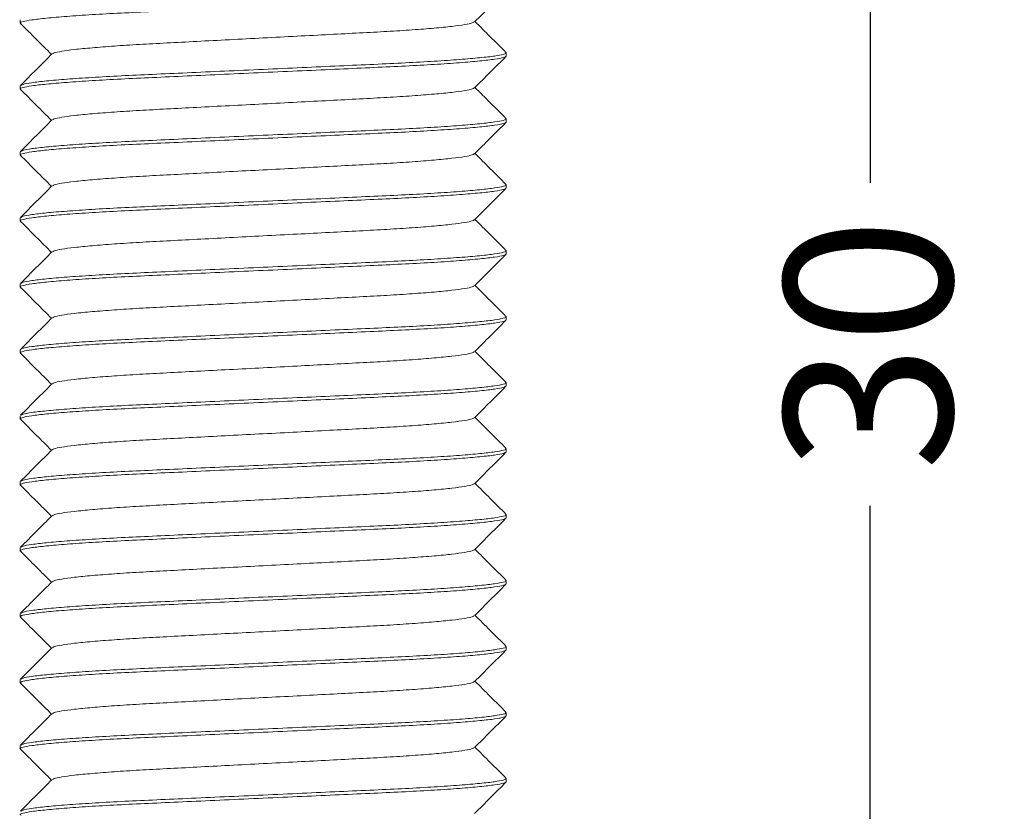
# Model space of a CAD drawing. Units: inches. Extents: x -94935 to -73540, y 12513 to 13998.
# Drawn here: x -75274 to -75215, y 12920 to 12967 of the extents above; entities that cross this region are included whole.
import ezdxf

# ---------------------------------------------------------------- set-up
doc = ezdxf.new("R2010")
doc.units = ezdxf.units.IN
doc.layers.get('Defpoints').update_dxf_attribs({"lineweight": 15})
doc.layers.add('D_PRO', color=7, linetype='Continuous', lineweight=5)
doc.layers.add('QUOTE', color=7, linetype='Continuous', lineweight=5)
doc.styles.get("Standard").update_dxf_attribs({"font": 'arial.ttf'})
doc.dimstyles.new('ISO-25', dxfattribs={"dimtxt": 15, "dimasz": 12, "dimexe": 0.5, "dimexo": 5, "dimgap": 2.5, "dimtad": 0, "dimdec": 1, "dimtxsty": 'Standard', "dimcen": 2, "dimclrd": 256, "dimclre": 256, "dimclrt": 256, "dimadec": 0, "dimazin": 0, "dimtfac": 1, "dimtdec": 1, "dimtmove": 0, "dimatfit": 3, "dimfxl": 1, "dimlwe": -1, "dimarcsym": 0})

# ---------------------------------------------------------------- blocks, each defined once
blk = doc.blocks.new('*D1025')
at = {"layer": 'Defpoints', "color": 0, "transparency": 16777216}
for p in [(-75235.179, 13019.493), (-75247.179, 12873.641), (-75222.962, 12873.641)]:
    blk.add_point(p, dxfattribs=at)
at = {"layer": 'QUOTE', "transparency": 16777216}
for p, q in [((-75230.179, 13019.493), (-75222.462, 13019.493)), ((-75242.179, 12873.641), (-75222.462, 12873.641))]:
    blk.add_line(p, q, dxfattribs=at)
at = {"layer": 'QUOTE', "lineweight": -2, "transparency": 16777216}
for p, q in [((-75222.962, 13011.493), (-75222.962, 12957.292)), ((-75222.962, 12881.641), (-75222.962, 12938.008))]:
    blk.add_line(p, q, dxfattribs=at)
at = {"layer": 'QUOTE', "transparency": 16777216}
for points in [[(-75224.295, 13011.493), (-75221.629, 13011.493), (-75222.962, 13019.493)], [(-75224.295, 12881.641), (-75221.629, 12881.641), (-75222.962, 12873.641)]]:
    blk.add_solid(points, dxfattribs=at)
at = {"layer": 'QUOTE', "transparency": 16777216, "insert": (-75228.071, 12947.65), "char_height": 10, "attachment_point": 2, "rotation": 90}
blk.add_mtext('30', dxfattribs=at)

msp = doc.modelspace()

# ---------------------------------------------------------------- linework, layer by layer
at = {"layer": 'D_PRO'}
for p, q in [((-75273.679, 12967.023), (-75273.679, 12966.833)), ((-75244.679, 12964.863), (-75244.679, 12965.053)), ((-75273.679, 12963.083), (-75273.679, 12962.893)), ((-75244.679, 12960.923), (-75244.679, 12961.113)), ((-75273.679, 12959.143), (-75273.679, 12958.953)), ((-75244.679, 12956.983), (-75244.679, 12957.173)), ((-75273.679, 12955.203), (-75273.679, 12955.013)), ((-75244.679, 12953.043), (-75244.679, 12953.233)), ((-75273.679, 12951.263), (-75273.679, 12951.073)), ((-75244.679, 12949.103), (-75244.679, 12949.293)), ((-75273.679, 12947.323), (-75273.679, 12947.133)), ((-75244.679, 12945.163), (-75244.679, 12945.353)), ((-75273.679, 12943.383), (-75273.679, 12943.193)), ((-75244.679, 12941.223), (-75244.679, 12941.413)), ((-75273.679, 12939.443), (-75273.679, 12939.253)), ((-75244.679, 12937.283), (-75244.679, 12937.473)), ((-75273.679, 12935.503), (-75273.679, 12935.313)), ((-75244.679, 12933.343), (-75244.679, 12933.533)), ((-75273.679, 12931.563), (-75273.679, 12931.373)), ((-75244.679, 12929.403), (-75244.679, 12929.593)), ((-75273.679, 12927.623), (-75273.679, 12927.433)), ((-75244.68, 12925.462), (-75244.68, 12925.652)), ((-75273.679, 12923.683), (-75273.679, 12923.493)), ((-75244.679, 12921.523), (-75244.679, 12921.713))]:
    msp.add_line(p, q, dxfattribs=at)
for points, knots in [([(-75273.632, 12966.807), (-75273.651, 12966.816), (-75273.737, 12966.855), (-75273.548, 12966.923), (-75273.046, 12967.022), (-75272.159, 12967.126), (-75270.944, 12967.231), (-75269.439, 12967.334), (-75267.712, 12967.431), (-75265.802, 12967.518), (-75263.724, 12967.612), (-75261.495, 12967.713), (-75259.179, 12967.818), (-75256.863, 12967.923), (-75254.634, 12968.024), (-75252.557, 12968.118), (-75250.646, 12968.205), (-75248.919, 12968.302), (-75247.415, 12968.404), (-75246.196, 12968.51), (-75245.321, 12968.614), (-75244.778, 12968.713), (-75244.712, 12968.773), (-75244.679, 12968.803)], [0, 0, 0, 0, 0.013479, 0.061452, 0.11084, 0.161075, 0.211525, 0.261545, 0.31052, 0.358122, 0.406624, 0.456361, 0.50674, 0.557118, 0.606855, 0.655357, 0.702959, 0.751934, 0.801954, 0.852405, 0.902639, 0.952027, 1, 1, 1, 1]), ([(-75246.568, 12966.9), (-75246.256, 12967.213), (-75245.63, 12967.84), (-75245.004, 12968.466), (-75244.692, 12968.779)], [0, 0, 0, 0, 0.499983, 1, 1, 1, 1]), ([(-75273.666, 12966.808), (-75273.353, 12966.495), (-75272.737, 12965.878), (-75272.121, 12965.262), (-75271.817, 12964.958)], [0, 0, 0, 0, 0.507646, 1, 1, 1, 1]), ([(-75271.759, 12964.986), (-75271.737, 12965.006), (-75271.682, 12965.057), (-75271.242, 12965.147), (-75270.484, 12965.251), (-75269.422, 12965.356), (-75268.112, 12965.459), (-75266.609, 12965.556), (-75264.945, 12965.643), (-75263.137, 12965.737), (-75261.196, 12965.838), (-75259.179, 12965.943), (-75257.162, 12966.048), (-75255.222, 12966.149), (-75253.413, 12966.243), (-75251.749, 12966.33), (-75250.246, 12966.427), (-75248.936, 12966.529), (-75247.874, 12966.635), (-75247.116, 12966.738), (-75246.677, 12966.828), (-75246.622, 12966.879), (-75246.6, 12966.9)], [0, 0, 0, 0, 0.0347663, 0.0863794, 0.1388783, 0.1916035, 0.2438781, 0.2950594, 0.3448039, 0.3954905, 0.4474691, 0.5001186, 0.5527681, 0.6047466, 0.6554333, 0.7051778, 0.7563591, 0.8086337, 0.8613588, 0.9138577, 0.9654708, 1, 1, 1, 1]), ([(-75244.691, 12965.077), (-75245.004, 12965.39), (-75245.621, 12966.007), (-75246.237, 12966.624), (-75246.541, 12966.928)], [0, 0, 0, 0, 0.507391, 1, 1, 1, 1]), ([(-75273.634, 12962.869), (-75273.652, 12962.877), (-75273.736, 12962.915), (-75273.547, 12962.983), (-75273.046, 12963.082), (-75272.159, 12963.186), (-75270.944, 12963.291), (-75269.439, 12963.394), (-75267.712, 12963.491), (-75265.802, 12963.578), (-75263.724, 12963.672), (-75261.495, 12963.773), (-75259.179, 12963.878), (-75256.863, 12963.983), (-75254.634, 12964.084), (-75252.557, 12964.178), (-75250.646, 12964.265), (-75248.919, 12964.362), (-75247.415, 12964.464), (-75246.196, 12964.57), (-75245.321, 12964.674), (-75244.778, 12964.773), (-75244.712, 12964.833), (-75244.679, 12964.863)], [0, 0, 0, 0, 0.01278, 0.060787, 0.110209, 0.160479, 0.210966, 0.261021, 0.310031, 0.357667, 0.406203, 0.455976, 0.50639, 0.556804, 0.606576, 0.655113, 0.702748, 0.751758, 0.801814, 0.8523, 0.90257, 0.951993, 1, 1, 1, 1]), ([(-75271.79, 12964.985), (-75272.103, 12964.672), (-75272.729, 12964.045), (-75273.354, 12963.419), (-75273.667, 12963.106)], [0, 0, 0, 0, 0.499983, 1, 1, 1, 1]), ([(-75273.634, 12963.107), (-75273.608, 12963.129), (-75273.544, 12963.181), (-75273.034, 12963.272), (-75272.163, 12963.376), (-75270.943, 12963.481), (-75269.439, 12963.584), (-75267.712, 12963.681), (-75265.802, 12963.768), (-75263.724, 12963.862), (-75261.495, 12963.963), (-75259.179, 12964.068), (-75256.863, 12964.173), (-75254.634, 12964.274), (-75252.557, 12964.368), (-75250.646, 12964.455), (-75248.919, 12964.552), (-75247.414, 12964.654), (-75246.199, 12964.76), (-75245.312, 12964.864), (-75244.811, 12964.963), (-75244.622, 12965.031), (-75244.707, 12965.069), (-75244.725, 12965.077)], [0, 0, 0, 0, 0.035653, 0.085706, 0.136618, 0.187748, 0.238442, 0.288077, 0.336321, 0.385477, 0.435884, 0.486941, 0.537999, 0.588406, 0.637562, 0.685805, 0.73544, 0.786134, 0.837265, 0.888176, 0.93823, 0.986849, 1, 1, 1, 1]), ([(-75246.568, 12962.961), (-75246.255, 12963.274), (-75245.63, 12963.9), (-75245.004, 12964.526), (-75244.691, 12964.839)], [0, 0, 0, 0, 0.499983, 1, 1, 1, 1]), ([(-75273.667, 12962.869), (-75273.354, 12962.556), (-75272.738, 12961.939), (-75272.121, 12961.322), (-75271.817, 12961.018)], [0, 0, 0, 0, 0.507304, 1, 1, 1, 1]), ([(-75271.758, 12961.046), (-75271.736, 12961.067), (-75271.681, 12961.118), (-75271.242, 12961.207), (-75270.484, 12961.311), (-75269.422, 12961.416), (-75268.112, 12961.519), (-75266.609, 12961.616), (-75264.945, 12961.703), (-75263.137, 12961.797), (-75261.196, 12961.898), (-75259.179, 12962.003), (-75257.162, 12962.108), (-75255.222, 12962.209), (-75253.413, 12962.303), (-75251.749, 12962.39), (-75250.246, 12962.487), (-75248.936, 12962.589), (-75247.874, 12962.695), (-75247.116, 12962.799), (-75246.677, 12962.888), (-75246.622, 12962.939), (-75246.599, 12962.96)], [0, 0, 0, 0, 0.034272, 0.085904, 0.138422, 0.191167, 0.243461, 0.294661, 0.344423, 0.395128, 0.447126, 0.499795, 0.552464, 0.604461, 0.655166, 0.704929, 0.756129, 0.808423, 0.861167, 0.913685, 0.965317, 1, 1, 1, 1]), ([(-75244.691, 12961.136), (-75245.004, 12961.449), (-75245.621, 12962.067), (-75246.237, 12962.684), (-75246.541, 12962.988)], [0, 0, 0, 0, 0.507321, 1, 1, 1, 1]), ([(-75273.634, 12958.928), (-75273.652, 12958.937), (-75273.736, 12958.975), (-75273.548, 12959.043), (-75273.046, 12959.142), (-75272.159, 12959.246), (-75270.944, 12959.351), (-75269.439, 12959.454), (-75267.712, 12959.551), (-75265.802, 12959.638), (-75263.724, 12959.732), (-75261.495, 12959.833), (-75259.179, 12959.938), (-75256.863, 12960.043), (-75254.634, 12960.144), (-75252.557, 12960.238), (-75250.646, 12960.325), (-75248.919, 12960.422), (-75247.415, 12960.524), (-75246.196, 12960.63), (-75245.321, 12960.734), (-75244.778, 12960.833), (-75244.712, 12960.893), (-75244.679, 12960.923)], [0, 0, 0, 0, 0.012962, 0.06096, 0.110374, 0.160635, 0.211112, 0.261158, 0.310159, 0.357785, 0.406313, 0.456076, 0.506481, 0.556886, 0.606649, 0.655177, 0.702803, 0.751804, 0.80185, 0.852327, 0.902588, 0.952002, 1, 1, 1, 1]), ([(-75273.679, 12959.143), (-75273.646, 12959.173), (-75273.58, 12959.233), (-75273.037, 12959.332), (-75272.162, 12959.436), (-75270.943, 12959.541), (-75269.439, 12959.644), (-75267.712, 12959.741), (-75265.802, 12959.828), (-75263.724, 12959.922), (-75261.495, 12960.023), (-75259.179, 12960.128), (-75256.863, 12960.233), (-75254.634, 12960.334), (-75252.557, 12960.428), (-75250.646, 12960.515), (-75248.919, 12960.612), (-75247.414, 12960.714), (-75246.199, 12960.82), (-75245.312, 12960.924), (-75244.811, 12961.023), (-75244.622, 12961.091), (-75244.706, 12961.129), (-75244.724, 12961.137)], [0, 0, 0, 0, 0.048005, 0.097425, 0.147692, 0.198176, 0.248229, 0.297236, 0.344869, 0.393403, 0.443173, 0.493584, 0.543996, 0.593765, 0.6423, 0.689933, 0.73894, 0.788993, 0.839476, 0.889744, 0.939164, 0.987169, 1, 1, 1, 1]), ([(-75271.789, 12961.046), (-75272.102, 12960.733), (-75272.728, 12960.106), (-75273.353, 12959.48), (-75273.666, 12959.167)], [0, 0, 0, 0, 0.499984, 1, 1, 1, 1]), ([(-75246.568, 12959.021), (-75246.255, 12959.334), (-75245.63, 12959.96), (-75245.004, 12960.586), (-75244.691, 12960.899)], [0, 0, 0, 0, 0.499984, 1, 1, 1, 1]), ([(-75271.759, 12957.106), (-75271.737, 12957.126), (-75271.682, 12957.177), (-75271.242, 12957.267), (-75270.484, 12957.371), (-75269.422, 12957.476), (-75268.112, 12957.579), (-75266.609, 12957.676), (-75264.945, 12957.763), (-75263.137, 12957.857), (-75261.196, 12957.958), (-75259.179, 12958.063), (-75257.162, 12958.168), (-75255.222, 12958.269), (-75253.413, 12958.363), (-75251.749, 12958.45), (-75250.246, 12958.547), (-75248.936, 12958.649), (-75247.874, 12958.755), (-75247.116, 12958.858), (-75246.677, 12958.948), (-75246.622, 12958.999), (-75246.599, 12959.02)], [0, 0, 0, 0, 0.034765, 0.086368, 0.138858, 0.191574, 0.243839, 0.295011, 0.344746, 0.395424, 0.447393, 0.500033, 0.552673, 0.604642, 0.65532, 0.705055, 0.756227, 0.808492, 0.861208, 0.913697, 0.965301, 1, 1, 1, 1]), ([(-75244.692, 12957.197), (-75245.005, 12957.51), (-75245.621, 12958.127), (-75246.238, 12958.744), (-75246.541, 12959.048)], [0, 0, 0, 0, 0.507637, 1, 1, 1, 1]), ([(-75273.667, 12958.929), (-75273.354, 12958.616), (-75272.737, 12957.999), (-75272.121, 12957.382), (-75271.817, 12957.078)], [0, 0, 0, 0, 0.5073652, 1, 1, 1, 1]), ([(-75273.634, 12955.227), (-75273.607, 12955.249), (-75273.544, 12955.301), (-75273.034, 12955.392), (-75272.163, 12955.496), (-75270.943, 12955.601), (-75269.439, 12955.704), (-75267.712, 12955.801), (-75265.802, 12955.888), (-75263.724, 12955.982), (-75261.495, 12956.083), (-75259.179, 12956.188), (-75256.863, 12956.293), (-75254.634, 12956.394), (-75252.557, 12956.488), (-75250.646, 12956.575), (-75248.919, 12956.672), (-75247.414, 12956.774), (-75246.199, 12956.88), (-75245.312, 12956.984), (-75244.81, 12957.083), (-75244.622, 12957.151), (-75244.708, 12957.19), (-75244.726, 12957.198)], [0, 0, 0, 0, 0.035591, 0.085623, 0.136513, 0.187621, 0.238294, 0.287908, 0.336131, 0.385266, 0.435651, 0.486687, 0.537722, 0.588108, 0.637243, 0.685466, 0.73508, 0.785752, 0.836861, 0.88775, 0.937782, 0.986381, 1, 1, 1, 1]), ([(-75273.635, 12954.989), (-75273.652, 12954.997), (-75273.736, 12955.035), (-75273.547, 12955.103), (-75273.046, 12955.202), (-75272.159, 12955.306), (-75270.944, 12955.411), (-75269.439, 12955.514), (-75267.712, 12955.611), (-75265.802, 12955.698), (-75263.724, 12955.792), (-75261.495, 12955.893), (-75259.179, 12955.998), (-75256.863, 12956.103), (-75254.634, 12956.204), (-75252.557, 12956.298), (-75250.646, 12956.385), (-75248.919, 12956.482), (-75247.415, 12956.584), (-75246.196, 12956.69), (-75245.321, 12956.794), (-75244.778, 12956.893), (-75244.712, 12956.953), (-75244.679, 12956.983)], [0, 0, 0, 0, 0.012577, 0.060594, 0.110027, 0.160307, 0.210804, 0.26087, 0.30989, 0.357535, 0.406082, 0.455864, 0.506288, 0.556713, 0.606495, 0.655042, 0.702687, 0.751707, 0.801773, 0.85227, 0.90255, 0.951983, 1, 1, 1, 1]), ([(-75271.79, 12957.105), (-75272.103, 12956.792), (-75272.729, 12956.166), (-75273.354, 12955.539), (-75273.667, 12955.226)], [0, 0, 0, 0, 0.499984, 1, 1, 1, 1]), ([(-75246.567, 12955.082), (-75246.254, 12955.395), (-75245.629, 12956.021), (-75245.003, 12956.647), (-75244.691, 12956.96)], [0, 0, 0, 0, 0.499985, 1, 1, 1, 1]), ([(-75273.668, 12954.99), (-75273.355, 12954.677), (-75272.738, 12954.059), (-75272.121, 12953.442), (-75271.817, 12953.138)], [0, 0, 0, 0, 0.507167, 1, 1, 1, 1]), ([(-75271.76, 12953.165), (-75271.737, 12953.186), (-75271.682, 12953.237), (-75271.242, 12953.327), (-75270.484, 12953.431), (-75269.422, 12953.536), (-75268.112, 12953.639), (-75266.609, 12953.736), (-75264.945, 12953.823), (-75263.137, 12953.917), (-75261.196, 12954.018), (-75259.179, 12954.123), (-75257.162, 12954.228), (-75255.222, 12954.329), (-75253.413, 12954.423), (-75251.749, 12954.51), (-75250.246, 12954.607), (-75248.936, 12954.709), (-75247.874, 12954.815), (-75247.116, 12954.919), (-75246.676, 12955.008), (-75246.62, 12955.06), (-75246.598, 12955.081)], [0, 0, 0, 0, 0.034978, 0.086542, 0.138992, 0.191668, 0.243893, 0.295027, 0.344725, 0.395364, 0.447294, 0.499894, 0.552494, 0.604424, 0.655063, 0.704761, 0.755895, 0.80812, 0.860796, 0.913246, 0.96481, 1, 1, 1, 1]), ([(-75244.69, 12953.255), (-75245.003, 12953.569), (-75245.62, 12954.186), (-75246.237, 12954.803), (-75246.541, 12955.108)], [0, 0, 0, 0, 0.507074, 1, 1, 1, 1]), ([(-75271.791, 12953.164), (-75272.103, 12952.851), (-75272.729, 12952.225), (-75273.355, 12951.599), (-75273.667, 12951.286)], [0, 0, 0, 0, 0.499984, 1, 1, 1, 1]), ([(-75273.634, 12951.287), (-75273.608, 12951.309), (-75273.544, 12951.361), (-75273.034, 12951.452), (-75272.163, 12951.556), (-75270.943, 12951.661), (-75269.439, 12951.764), (-75267.712, 12951.861), (-75265.802, 12951.948), (-75263.724, 12952.042), (-75261.495, 12952.143), (-75259.179, 12952.248), (-75256.863, 12952.353), (-75254.634, 12952.454), (-75252.557, 12952.548), (-75250.646, 12952.635), (-75248.919, 12952.732), (-75247.414, 12952.834), (-75246.199, 12952.94), (-75245.312, 12953.044), (-75244.811, 12953.143), (-75244.622, 12953.21), (-75244.706, 12953.248), (-75244.723, 12953.256)], [0, 0, 0, 0, 0.035782, 0.085858, 0.136793, 0.187947, 0.238664, 0.288322, 0.336588, 0.385766, 0.436197, 0.487278, 0.538358, 0.588789, 0.637967, 0.686233, 0.735891, 0.786608, 0.837762, 0.888697, 0.938774, 0.987416, 1, 1, 1, 1]), ([(-75273.632, 12951.047), (-75273.651, 12951.056), (-75273.737, 12951.095), (-75273.548, 12951.163), (-75273.046, 12951.262), (-75272.159, 12951.366), (-75270.944, 12951.471), (-75269.439, 12951.574), (-75267.712, 12951.671), (-75265.802, 12951.758), (-75263.724, 12951.852), (-75261.495, 12951.953), (-75259.179, 12952.058), (-75256.863, 12952.163), (-75254.634, 12952.264), (-75252.557, 12952.358), (-75250.646, 12952.445), (-75248.919, 12952.542), (-75247.415, 12952.644), (-75246.196, 12952.75), (-75245.321, 12952.854), (-75244.778, 12952.953), (-75244.712, 12953.013), (-75244.679, 12953.043)], [0, 0, 0, 0, 0.013502, 0.061474, 0.110861, 0.161094, 0.211543, 0.261562, 0.310536, 0.358137, 0.406638, 0.456374, 0.506751, 0.557128, 0.606864, 0.655365, 0.702966, 0.75194, 0.801959, 0.852408, 0.902641, 0.952028, 1, 1, 1, 1]), ([(-75246.568, 12951.141), (-75246.255, 12951.454), (-75245.63, 12952.08), (-75245.004, 12952.706), (-75244.691, 12953.019)], [0, 0, 0, 0, 0.499983, 1, 1, 1, 1]), ([(-75273.666, 12951.048), (-75273.353, 12950.735), (-75272.737, 12950.118), (-75272.121, 12949.502), (-75271.817, 12949.198)], [0, 0, 0, 0, 0.507664, 1, 1, 1, 1]), ([(-75271.759, 12949.226), (-75271.737, 12949.246), (-75271.682, 12949.298), (-75271.242, 12949.387), (-75270.484, 12949.491), (-75269.422, 12949.596), (-75268.112, 12949.699), (-75266.609, 12949.796), (-75264.945, 12949.883), (-75263.137, 12949.977), (-75261.196, 12950.078), (-75259.179, 12950.183), (-75257.162, 12950.288), (-75255.222, 12950.389), (-75253.413, 12950.483), (-75251.749, 12950.57), (-75250.246, 12950.667), (-75248.936, 12950.769), (-75247.874, 12950.875), (-75247.116, 12950.979), (-75246.677, 12951.068), (-75246.622, 12951.119), (-75246.6, 12951.14)], [0, 0, 0, 0, 0.03473, 0.086339, 0.138835, 0.191556, 0.243827, 0.295005, 0.344746, 0.395429, 0.447404, 0.50005, 0.552695, 0.60467, 0.655353, 0.705095, 0.756272, 0.808543, 0.861265, 0.91376, 0.965369, 1, 1, 1, 1]), ([(-75244.691, 12949.317), (-75245.004, 12949.63), (-75245.621, 12950.247), (-75246.237, 12950.864), (-75246.541, 12951.168)], [0, 0, 0, 0, 0.507393, 1, 1, 1, 1]), ([(-75273.634, 12947.109), (-75273.652, 12947.117), (-75273.736, 12947.155), (-75273.547, 12947.223), (-75273.046, 12947.322), (-75272.159, 12947.426), (-75270.944, 12947.531), (-75269.439, 12947.634), (-75267.712, 12947.731), (-75265.802, 12947.818), (-75263.724, 12947.912), (-75261.495, 12948.013), (-75259.179, 12948.118), (-75256.863, 12948.223), (-75254.634, 12948.324), (-75252.557, 12948.418), (-75250.646, 12948.505), (-75248.919, 12948.602), (-75247.415, 12948.704), (-75246.196, 12948.81), (-75245.321, 12948.914), (-75244.778, 12949.013), (-75244.712, 12949.073), (-75244.679, 12949.103)], [0, 0, 0, 0, 0.012784, 0.06079, 0.110213, 0.160483, 0.210969, 0.261024, 0.310034, 0.357669, 0.406206, 0.455978, 0.506392, 0.556806, 0.606578, 0.655114, 0.70275, 0.751759, 0.801815, 0.852301, 0.90257, 0.951993, 1, 1, 1, 1]), ([(-75271.79, 12949.225), (-75272.103, 12948.912), (-75272.729, 12948.286), (-75273.354, 12947.659), (-75273.667, 12947.346)], [0, 0, 0, 0, 0.499982, 1, 1, 1, 1]), ([(-75273.634, 12947.347), (-75273.607, 12947.369), (-75273.544, 12947.421), (-75273.034, 12947.512), (-75272.163, 12947.616), (-75270.943, 12947.721), (-75269.439, 12947.824), (-75267.712, 12947.921), (-75265.802, 12948.008), (-75263.724, 12948.102), (-75261.495, 12948.203), (-75259.179, 12948.308), (-75256.863, 12948.413), (-75254.634, 12948.514), (-75252.557, 12948.608), (-75250.646, 12948.695), (-75248.919, 12948.792), (-75247.414, 12948.894), (-75246.199, 12949), (-75245.312, 12949.104), (-75244.811, 12949.203), (-75244.622, 12949.271), (-75244.707, 12949.309), (-75244.725, 12949.317)], [0, 0, 0, 0, 0.035617, 0.085672, 0.136584, 0.187716, 0.238411, 0.288047, 0.336291, 0.385449, 0.435857, 0.486915, 0.537974, 0.588382, 0.637539, 0.685783, 0.73542, 0.786115, 0.837246, 0.888159, 0.938213, 0.986834, 1, 1, 1, 1]), ([(-75246.569, 12947.2), (-75246.256, 12947.513), (-75245.63, 12948.14), (-75245.005, 12948.766), (-75244.692, 12949.079)], [0, 0, 0, 0, 0.4999836, 1, 1, 1, 1]), ([(-75244.691, 12945.376), (-75245.004, 12945.689), (-75245.621, 12946.306), (-75246.237, 12946.924), (-75246.541, 12947.228)], [0, 0, 0, 0, 0.507305, 1, 1, 1, 1]), ([(-75273.667, 12947.109), (-75273.354, 12946.796), (-75272.738, 12946.179), (-75272.121, 12945.562), (-75271.817, 12945.258)], [0, 0, 0, 0, 0.507304, 1, 1, 1, 1]), ([(-75271.758, 12945.286), (-75271.736, 12945.307), (-75271.681, 12945.358), (-75271.242, 12945.447), (-75270.484, 12945.551), (-75269.422, 12945.656), (-75268.112, 12945.759), (-75266.609, 12945.856), (-75264.945, 12945.943), (-75263.137, 12946.037), (-75261.196, 12946.138), (-75259.179, 12946.243), (-75257.162, 12946.348), (-75255.222, 12946.449), (-75253.413, 12946.543), (-75251.749, 12946.63), (-75250.246, 12946.727), (-75248.936, 12946.829), (-75247.874, 12946.935), (-75247.116, 12947.038), (-75246.677, 12947.128), (-75246.622, 12947.179), (-75246.6, 12947.2)], [0, 0, 0, 0, 0.034512, 0.08614, 0.138654, 0.191395, 0.243685, 0.294881, 0.34464, 0.395341, 0.447335, 0.5, 0.552665, 0.604659, 0.65536, 0.705119, 0.756315, 0.808605, 0.861346, 0.91386, 0.965488, 1, 1, 1, 1]), ([(-75273.633, 12943.168), (-75273.652, 12943.177), (-75273.736, 12943.215), (-75273.548, 12943.283), (-75273.046, 12943.382), (-75272.159, 12943.486), (-75270.944, 12943.591), (-75269.439, 12943.694), (-75267.712, 12943.791), (-75265.802, 12943.878), (-75263.724, 12943.972), (-75261.495, 12944.073), (-75259.179, 12944.178), (-75256.863, 12944.283), (-75254.634, 12944.384), (-75252.557, 12944.478), (-75250.646, 12944.565), (-75248.919, 12944.662), (-75247.415, 12944.764), (-75246.196, 12944.87), (-75245.321, 12944.974), (-75244.778, 12945.073), (-75244.712, 12945.133), (-75244.679, 12945.163)], [0, 0, 0, 0, 0.012997, 0.060994, 0.110406, 0.160664, 0.21114, 0.261184, 0.310183, 0.357808, 0.406334, 0.456096, 0.506499, 0.556901, 0.606663, 0.655189, 0.702814, 0.751813, 0.801857, 0.852333, 0.902592, 0.952003, 1, 1, 1, 1]), ([(-75271.79, 12945.285), (-75272.103, 12944.972), (-75272.728, 12944.346), (-75273.354, 12943.72), (-75273.667, 12943.407)], [0, 0, 0, 0, 0.499985, 1, 1, 1, 1]), ([(-75273.633, 12943.408), (-75273.607, 12943.429), (-75273.543, 12943.481), (-75273.034, 12943.572), (-75272.163, 12943.676), (-75270.943, 12943.781), (-75269.439, 12943.884), (-75267.712, 12943.981), (-75265.802, 12944.068), (-75263.724, 12944.162), (-75261.495, 12944.263), (-75259.179, 12944.368), (-75256.863, 12944.473), (-75254.634, 12944.574), (-75252.557, 12944.668), (-75250.646, 12944.755), (-75248.919, 12944.852), (-75247.414, 12944.954), (-75246.199, 12945.06), (-75245.312, 12945.164), (-75244.811, 12945.263), (-75244.622, 12945.331), (-75244.706, 12945.369), (-75244.724, 12945.377)], [0, 0, 0, 0, 0.035339, 0.085419, 0.136358, 0.187516, 0.238237, 0.287899, 0.336168, 0.385351, 0.435785, 0.48687, 0.537955, 0.588389, 0.637571, 0.685841, 0.735502, 0.786224, 0.837382, 0.88832, 0.938401, 0.987046, 1, 1, 1, 1]), ([(-75246.568, 12943.261), (-75246.255, 12943.574), (-75245.63, 12944.2), (-75245.004, 12944.826), (-75244.691, 12945.139)], [0, 0, 0, 0, 0.499982, 1, 1, 1, 1]), ([(-75273.667, 12943.169), (-75273.354, 12942.856), (-75272.737, 12942.239), (-75272.121, 12941.622), (-75271.817, 12941.318)], [0, 0, 0, 0, 0.507393, 1, 1, 1, 1]), ([(-75271.759, 12941.346), (-75271.737, 12941.366), (-75271.681, 12941.418), (-75271.242, 12941.507), (-75270.484, 12941.611), (-75269.422, 12941.716), (-75268.112, 12941.819), (-75266.609, 12941.916), (-75264.945, 12942.003), (-75263.137, 12942.097), (-75261.196, 12942.198), (-75259.179, 12942.303), (-75257.162, 12942.408), (-75255.222, 12942.509), (-75253.413, 12942.603), (-75251.749, 12942.69), (-75250.246, 12942.787), (-75248.936, 12942.889), (-75247.874, 12942.995), (-75247.116, 12943.098), (-75246.677, 12943.188), (-75246.621, 12943.239), (-75246.599, 12943.26)], [0, 0, 0, 0, 0.034631, 0.08624, 0.138735, 0.191457, 0.243728, 0.294905, 0.344647, 0.39533, 0.447305, 0.49995, 0.552596, 0.604571, 0.655254, 0.704995, 0.756173, 0.808444, 0.861165, 0.913661, 0.96527, 1, 1, 1, 1]), ([(-75244.692, 12941.438), (-75245.005, 12941.751), (-75245.622, 12942.367), (-75246.238, 12942.984), (-75246.541, 12943.288)], [0, 0, 0, 0, 0.507664, 1, 1, 1, 1]), ([(-75271.79, 12941.345), (-75272.103, 12941.032), (-75272.728, 12940.406), (-75273.354, 12939.78), (-75273.667, 12939.466)], [0, 0, 0, 0, 0.499983, 1, 1, 1, 1]), ([(-75273.634, 12939.467), (-75273.607, 12939.489), (-75273.543, 12939.541), (-75273.034, 12939.632), (-75272.163, 12939.736), (-75270.943, 12939.841), (-75269.439, 12939.944), (-75267.712, 12940.041), (-75265.802, 12940.128), (-75263.724, 12940.222), (-75261.495, 12940.323), (-75259.179, 12940.428), (-75256.863, 12940.533), (-75254.634, 12940.634), (-75252.557, 12940.728), (-75250.646, 12940.815), (-75248.919, 12940.912), (-75247.414, 12941.014), (-75246.199, 12941.12), (-75245.312, 12941.224), (-75244.81, 12941.323), (-75244.622, 12941.391), (-75244.708, 12941.43), (-75244.727, 12941.438)], [0, 0, 0, 0, 0.035484, 0.085519, 0.136411, 0.187522, 0.238197, 0.287813, 0.336038, 0.385176, 0.435564, 0.486602, 0.53764, 0.588028, 0.637166, 0.685391, 0.735007, 0.785682, 0.836793, 0.887685, 0.93772, 0.986321, 1, 1, 1, 1]), ([(-75273.635, 12939.229), (-75273.653, 12939.237), (-75273.736, 12939.275), (-75273.547, 12939.343), (-75273.047, 12939.442), (-75272.159, 12939.546), (-75270.944, 12939.651), (-75269.439, 12939.754), (-75267.712, 12939.851), (-75265.802, 12939.938), (-75263.724, 12940.032), (-75261.495, 12940.133), (-75259.179, 12940.238), (-75256.863, 12940.343), (-75254.634, 12940.444), (-75252.557, 12940.538), (-75250.646, 12940.625), (-75248.919, 12940.722), (-75247.415, 12940.824), (-75246.196, 12940.93), (-75245.321, 12941.034), (-75244.778, 12941.133), (-75244.712, 12941.193), (-75244.679, 12941.223)], [0, 0, 0, 0, 0.012425, 0.060449, 0.10989, 0.160178, 0.210682, 0.260756, 0.309783, 0.357436, 0.40599, 0.45578, 0.506212, 0.556644, 0.606435, 0.654989, 0.702642, 0.751669, 0.801742, 0.852247, 0.902535, 0.951976, 1, 1, 1, 1]), ([(-75246.568, 12939.321), (-75246.255, 12939.634), (-75245.629, 12940.26), (-75245.004, 12940.887), (-75244.691, 12941.2)], [0, 0, 0, 0, 0.499986, 1, 1, 1, 1]), ([(-75273.668, 12939.23), (-75273.355, 12938.917), (-75272.738, 12938.3), (-75272.121, 12937.682), (-75271.817, 12937.378)], [0, 0, 0, 0, 0.507077, 1, 1, 1, 1]), ([(-75271.76, 12937.405), (-75271.738, 12937.426), (-75271.683, 12937.477), (-75271.242, 12937.567), (-75270.484, 12937.671), (-75269.422, 12937.776), (-75268.112, 12937.879), (-75266.609, 12937.976), (-75264.945, 12938.063), (-75263.137, 12938.157), (-75261.196, 12938.258), (-75259.179, 12938.363), (-75257.162, 12938.468), (-75255.222, 12938.569), (-75253.413, 12938.663), (-75251.749, 12938.75), (-75250.246, 12938.847), (-75248.936, 12938.949), (-75247.874, 12939.055), (-75247.116, 12939.159), (-75246.676, 12939.248), (-75246.621, 12939.3), (-75246.598, 12939.321)], [0, 0, 0, 0, 0.0351895, 0.0867543, 0.139204, 0.1918798, 0.2441054, 0.2952388, 0.3449367, 0.3955759, 0.4475058, 0.500106, 0.5527062, 0.604636, 0.6552752, 0.7049732, 0.7561065, 0.8083322, 0.861008, 0.9134577, 0.9650225, 1, 1, 1, 1]), ([(-75244.691, 12937.496), (-75245.003, 12937.809), (-75245.62, 12938.426), (-75246.237, 12939.044), (-75246.541, 12939.348)], [0, 0, 0, 0, 0.507166, 1, 1, 1, 1]), ([(-75273.632, 12935.288), (-75273.651, 12935.296), (-75273.737, 12935.335), (-75273.548, 12935.403), (-75273.046, 12935.502), (-75272.159, 12935.606), (-75270.944, 12935.711), (-75269.439, 12935.814), (-75267.712, 12935.911), (-75265.802, 12935.998), (-75263.724, 12936.092), (-75261.495, 12936.193), (-75259.179, 12936.298), (-75256.863, 12936.403), (-75254.634, 12936.504), (-75252.557, 12936.598), (-75250.646, 12936.685), (-75248.919, 12936.782), (-75247.415, 12936.884), (-75246.196, 12936.99), (-75245.321, 12937.094), (-75244.778, 12937.193), (-75244.712, 12937.253), (-75244.679, 12937.283)], [0, 0, 0, 0, 0.013444, 0.061419, 0.110808, 0.161044, 0.211497, 0.261519, 0.310495, 0.358099, 0.406603, 0.456342, 0.506722, 0.557102, 0.606841, 0.655345, 0.702948, 0.751925, 0.801947, 0.852399, 0.902636, 0.952025, 1, 1, 1, 1]), ([(-75271.791, 12937.404), (-75272.104, 12937.091), (-75272.729, 12936.465), (-75273.355, 12935.839), (-75273.668, 12935.526)], [0, 0, 0, 0, 0.499985, 1, 1, 1, 1]), ([(-75273.635, 12935.526), (-75273.609, 12935.548), (-75273.545, 12935.601), (-75273.034, 12935.692), (-75272.163, 12935.796), (-75270.943, 12935.901), (-75269.439, 12936.004), (-75267.712, 12936.101), (-75265.802, 12936.188), (-75263.724, 12936.282), (-75261.495, 12936.383), (-75259.179, 12936.488), (-75256.863, 12936.593), (-75254.634, 12936.694), (-75252.557, 12936.788), (-75250.646, 12936.875), (-75248.919, 12936.972), (-75247.414, 12937.074), (-75246.199, 12937.18), (-75245.312, 12937.284), (-75244.811, 12937.383), (-75244.622, 12937.451), (-75244.706, 12937.489), (-75244.723, 12937.497)], [0, 0, 0, 0, 0.035972, 0.086031, 0.136947, 0.188083, 0.238782, 0.288422, 0.33667, 0.385831, 0.436244, 0.487306, 0.538368, 0.588781, 0.637942, 0.68619, 0.73583, 0.786529, 0.837665, 0.888581, 0.938639, 0.987264, 1, 1, 1, 1]), ([(-75246.568, 12935.381), (-75246.255, 12935.694), (-75245.63, 12936.32), (-75245.004, 12936.946), (-75244.691, 12937.259)], [0, 0, 0, 0, 0.499984, 1, 1, 1, 1]), ([(-75273.666, 12935.288), (-75273.353, 12934.975), (-75272.737, 12934.358), (-75272.121, 12933.742), (-75271.817, 12933.438)], [0, 0, 0, 0, 0.507636, 1, 1, 1, 1]), ([(-75271.759, 12933.466), (-75271.737, 12933.486), (-75271.682, 12933.538), (-75271.242, 12933.627), (-75270.484, 12933.731), (-75269.422, 12933.836), (-75268.112, 12933.939), (-75266.609, 12934.036), (-75264.945, 12934.123), (-75263.137, 12934.217), (-75261.196, 12934.318), (-75259.179, 12934.423), (-75257.162, 12934.528), (-75255.222, 12934.629), (-75253.413, 12934.723), (-75251.749, 12934.81), (-75250.246, 12934.907), (-75248.936, 12935.009), (-75247.874, 12935.115), (-75247.116, 12935.218), (-75246.677, 12935.308), (-75246.621, 12935.359), (-75246.599, 12935.38)], [0, 0, 0, 0, 0.034699, 0.086303, 0.138792, 0.191508, 0.243773, 0.294945, 0.34468, 0.395358, 0.447327, 0.499967, 0.552607, 0.604576, 0.655254, 0.704989, 0.756161, 0.808426, 0.861142, 0.913632, 0.965235, 1, 1, 1, 1]), ([(-75244.691, 12933.557), (-75245.004, 12933.87), (-75245.621, 12934.487), (-75246.237, 12935.104), (-75246.541, 12935.408)], [0, 0, 0, 0, 0.507366, 1, 1, 1, 1]), ([(-75273.634, 12931.349), (-75273.652, 12931.357), (-75273.736, 12931.395), (-75273.548, 12931.463), (-75273.046, 12931.562), (-75272.159, 12931.666), (-75270.944, 12931.771), (-75269.439, 12931.874), (-75267.712, 12931.971), (-75265.802, 12932.058), (-75263.724, 12932.152), (-75261.495, 12932.253), (-75259.179, 12932.358), (-75256.863, 12932.463), (-75254.634, 12932.564), (-75252.557, 12932.658), (-75250.646, 12932.745), (-75248.919, 12932.842), (-75247.415, 12932.944), (-75246.196, 12933.05), (-75245.321, 12933.154), (-75244.778, 12933.253), (-75244.712, 12933.313), (-75244.679, 12933.343)], [0, 0, 0, 0, 0.012831, 0.060836, 0.110256, 0.160524, 0.211007, 0.26106, 0.310067, 0.3577, 0.406235, 0.456004, 0.506416, 0.556827, 0.606597, 0.655131, 0.702764, 0.751771, 0.801824, 0.852308, 0.902575, 0.951995, 1, 1, 1, 1]), ([(-75271.79, 12933.465), (-75272.103, 12933.152), (-75272.729, 12932.526), (-75273.354, 12931.899), (-75273.667, 12931.586)], [0, 0, 0, 0, 0.499984, 1, 1, 1, 1]), ([(-75273.634, 12931.587), (-75273.607, 12931.609), (-75273.544, 12931.661), (-75273.034, 12931.752), (-75272.163, 12931.856), (-75270.943, 12931.961), (-75269.439, 12932.064), (-75267.712, 12932.161), (-75265.802, 12932.248), (-75263.724, 12932.342), (-75261.495, 12932.443), (-75259.179, 12932.548), (-75256.863, 12932.653), (-75254.634, 12932.754), (-75252.557, 12932.848), (-75250.646, 12932.935), (-75248.919, 12933.032), (-75247.414, 12933.134), (-75246.199, 12933.24), (-75245.312, 12933.344), (-75244.811, 12933.443), (-75244.622, 12933.511), (-75244.707, 12933.549), (-75244.725, 12933.557)], [0, 0, 0, 0, 0.035585, 0.085643, 0.136559, 0.187694, 0.238393, 0.288033, 0.33628, 0.385441, 0.435853, 0.486915, 0.537977, 0.588389, 0.637549, 0.685797, 0.735437, 0.786136, 0.837271, 0.888187, 0.938245, 0.986869, 1, 1, 1, 1]), ([(-75246.569, 12931.44), (-75246.256, 12931.753), (-75245.631, 12932.379), (-75245.005, 12933.005), (-75244.692, 12933.318)], [0, 0, 0, 0, 0.499984, 1, 1, 1, 1]), ([(-75273.667, 12931.349), (-75273.354, 12931.036), (-75272.738, 12930.419), (-75272.121, 12929.802), (-75271.817, 12929.498)], [0, 0, 0, 0, 0.50732, 1, 1, 1, 1]), ([(-75271.759, 12929.526), (-75271.737, 12929.546), (-75271.681, 12929.598), (-75271.242, 12929.687), (-75270.484, 12929.791), (-75269.422, 12929.896), (-75268.112, 12929.999), (-75266.609, 12930.096), (-75264.945, 12930.183), (-75263.137, 12930.277), (-75261.196, 12930.378), (-75259.179, 12930.483), (-75257.162, 12930.588), (-75255.222, 12930.689), (-75253.413, 12930.783), (-75251.749, 12930.87), (-75250.246, 12930.967), (-75248.936, 12931.069), (-75247.874, 12931.175), (-75247.116, 12931.278), (-75246.678, 12931.368), (-75246.623, 12931.419), (-75246.601, 12931.439)], [0, 0, 0, 0, 0.034683, 0.086315, 0.138833, 0.191577, 0.243871, 0.295071, 0.344834, 0.395539, 0.447536, 0.500205, 0.552874, 0.604872, 0.655577, 0.705339, 0.756539, 0.808833, 0.861578, 0.914096, 0.965728, 1, 1, 1, 1]), ([(-75244.691, 12929.616), (-75245.004, 12929.929), (-75245.621, 12930.546), (-75246.237, 12931.164), (-75246.541, 12931.468)], [0, 0, 0, 0, 0.5073048, 1, 1, 1, 1]), ([(-75273.634, 12927.647), (-75273.607, 12927.669), (-75273.543, 12927.721), (-75273.034, 12927.812), (-75272.163, 12927.916), (-75270.943, 12928.021), (-75269.439, 12928.124), (-75267.712, 12928.221), (-75265.802, 12928.308), (-75263.724, 12928.402), (-75261.495, 12928.503), (-75259.179, 12928.608), (-75256.863, 12928.713), (-75254.634, 12928.814), (-75252.557, 12928.908), (-75250.646, 12928.995), (-75248.919, 12929.092), (-75247.414, 12929.194), (-75246.199, 12929.3), (-75245.312, 12929.404), (-75244.811, 12929.503), (-75244.622, 12929.571), (-75244.706, 12929.609), (-75244.724, 12929.617)], [0, 0, 0, 0, 0.035525, 0.085595, 0.136525, 0.187673, 0.238385, 0.288037, 0.336297, 0.38547, 0.435895, 0.48697, 0.538045, 0.58847, 0.637644, 0.685904, 0.735556, 0.786268, 0.837416, 0.888345, 0.938416, 0.987053, 1, 1, 1, 1]), ([(-75273.633, 12927.408), (-75273.652, 12927.417), (-75273.736, 12927.455), (-75273.548, 12927.523), (-75273.046, 12927.622), (-75272.159, 12927.726), (-75270.944, 12927.831), (-75269.439, 12927.934), (-75267.712, 12928.031), (-75265.802, 12928.118), (-75263.724, 12928.212), (-75261.495, 12928.313), (-75259.179, 12928.418), (-75256.863, 12928.523), (-75254.634, 12928.624), (-75252.557, 12928.718), (-75250.646, 12928.805), (-75248.919, 12928.902), (-75247.415, 12929.004), (-75246.196, 12929.11), (-75245.321, 12929.214), (-75244.778, 12929.313), (-75244.712, 12929.373), (-75244.679, 12929.403)], [0, 0, 0, 0, 0.012982, 0.06098, 0.110392, 0.160652, 0.211128, 0.261173, 0.310173, 0.357799, 0.406326, 0.456088, 0.506491, 0.556895, 0.606657, 0.655184, 0.702809, 0.751809, 0.801855, 0.85233, 0.90259, 0.952003, 1, 1, 1, 1]), ([(-75271.79, 12929.525), (-75272.103, 12929.212), (-75272.728, 12928.586), (-75273.354, 12927.96), (-75273.667, 12927.646)], [0, 0, 0, 0, 0.499984, 1, 1, 1, 1]), ([(-75246.568, 12927.501), (-75246.255, 12927.814), (-75245.63, 12928.44), (-75245.004, 12929.066), (-75244.691, 12929.379)], [0, 0, 0, 0, 0.499983, 1, 1, 1, 1]), ([(-75273.667, 12927.409), (-75273.354, 12927.096), (-75272.737, 12926.479), (-75272.121, 12925.862), (-75271.817, 12925.558)], [0, 0, 0, 0, 0.507393, 1, 1, 1, 1]), ([(-75271.758, 12925.586), (-75271.736, 12925.606), (-75271.681, 12925.658), (-75271.242, 12925.747), (-75270.484, 12925.851), (-75269.422, 12925.956), (-75268.112, 12926.059), (-75266.609, 12926.156), (-75264.945, 12926.243), (-75263.137, 12926.337), (-75261.196, 12926.438), (-75259.179, 12926.543), (-75257.162, 12926.648), (-75255.222, 12926.749), (-75253.413, 12926.843), (-75251.749, 12926.93), (-75250.246, 12927.027), (-75248.936, 12927.129), (-75247.874, 12927.235), (-75247.116, 12927.338), (-75246.677, 12927.428), (-75246.621, 12927.479), (-75246.599, 12927.5)], [0, 0, 0, 0, 0.034529, 0.086142, 0.138641, 0.191366, 0.243641, 0.294822, 0.344567, 0.395253, 0.447232, 0.499881, 0.552531, 0.604509, 0.655196, 0.704941, 0.756122, 0.808397, 0.861122, 0.913621, 0.965234, 1, 1, 1, 1]), ([(-75244.692, 12925.677), (-75245.005, 12925.991), (-75245.621, 12926.607), (-75246.238, 12927.224), (-75246.541, 12927.528)], [0, 0, 0, 0, 0.507646, 1, 1, 1, 1]), ([(-75273.632, 12923.467), (-75273.651, 12923.476), (-75273.737, 12923.515), (-75273.548, 12923.583), (-75273.046, 12923.682), (-75272.159, 12923.786), (-75270.944, 12923.891), (-75269.439, 12923.994), (-75267.712, 12924.091), (-75265.802, 12924.178), (-75263.725, 12924.272), (-75261.495, 12924.373), (-75259.179, 12924.478), (-75256.863, 12924.583), (-75254.634, 12924.684), (-75252.557, 12924.778), (-75250.646, 12924.865), (-75248.919, 12924.962), (-75247.415, 12925.064), (-75246.196, 12925.17), (-75245.321, 12925.274), (-75244.778, 12925.373), (-75244.712, 12925.433), (-75244.679, 12925.463)], [0, 0, 0, 0, 0.013502, 0.061474, 0.110861, 0.161094, 0.211543, 0.261562, 0.310536, 0.358137, 0.406638, 0.456374, 0.506751, 0.557128, 0.606864, 0.655365, 0.702966, 0.75194, 0.801959, 0.852408, 0.902641, 0.952028, 1, 1, 1, 1]), ([(-75271.79, 12925.585), (-75272.103, 12925.272), (-75272.728, 12924.646), (-75273.354, 12924.019), (-75273.667, 12923.706)], [0, 0, 0, 0, 0.499984, 1, 1, 1, 1]), ([(-75273.634, 12923.707), (-75273.608, 12923.729), (-75273.544, 12923.781), (-75273.035, 12923.872), (-75272.163, 12923.976), (-75270.944, 12924.081), (-75269.44, 12924.184), (-75267.713, 12924.281), (-75265.802, 12924.368), (-75263.725, 12924.462), (-75261.496, 12924.563), (-75259.18, 12924.667), (-75256.863, 12924.772), (-75254.634, 12924.873), (-75252.557, 12924.967), (-75250.647, 12925.054), (-75248.92, 12925.151), (-75247.415, 12925.254), (-75246.199, 12925.359), (-75245.312, 12925.463), (-75244.811, 12925.563), (-75244.622, 12925.63), (-75244.707, 12925.668), (-75244.725, 12925.676)], [0, 0, 0, 0, 0.035525, 0.085595, 0.136525, 0.187673, 0.238385, 0.288037, 0.336297, 0.38547, 0.435895, 0.48697, 0.538045, 0.58847, 0.637644, 0.685904, 0.735556, 0.786268, 0.837416, 0.888345, 0.938416, 0.987053, 1, 1, 1, 1]), ([(-75246.568, 12923.561), (-75246.256, 12923.874), (-75245.63, 12924.5), (-75245.004, 12925.126), (-75244.691, 12925.439)], [0, 0, 0, 0, 0.499983, 1, 1, 1, 1]), ([(-75273.666, 12923.468), (-75273.353, 12923.155), (-75272.737, 12922.538), (-75272.121, 12921.922), (-75271.817, 12921.618)], [0, 0, 0, 0, 0.507664, 1, 1, 1, 1]), ([(-75271.759, 12921.646), (-75271.737, 12921.666), (-75271.682, 12921.717), (-75271.242, 12921.807), (-75270.484, 12921.911), (-75269.422, 12922.016), (-75268.113, 12922.119), (-75266.609, 12922.216), (-75264.945, 12922.303), (-75263.137, 12922.397), (-75261.196, 12922.498), (-75259.179, 12922.603), (-75257.162, 12922.708), (-75255.222, 12922.809), (-75253.413, 12922.903), (-75251.75, 12922.99), (-75250.246, 12923.087), (-75248.936, 12923.189), (-75247.874, 12923.295), (-75247.116, 12923.398), (-75246.677, 12923.488), (-75246.622, 12923.539), (-75246.6, 12923.56)], [0, 0, 0, 0, 0.03473, 0.086339, 0.138835, 0.191556, 0.243827, 0.295005, 0.344746, 0.395429, 0.447404, 0.50005, 0.552695, 0.60467, 0.655353, 0.705095, 0.756272, 0.808543, 0.861265, 0.91376, 0.965369, 1, 1, 1, 1]), ([(-75244.691, 12921.737), (-75245.004, 12922.05), (-75245.621, 12922.667), (-75246.237, 12923.284), (-75246.541, 12923.588)], [0, 0, 0, 0, 0.507393, 1, 1, 1, 1]), ([(-75273.634, 12919.529), (-75273.652, 12919.537), (-75273.736, 12919.575), (-75273.548, 12919.643), (-75273.046, 12919.742), (-75272.159, 12919.846), (-75270.944, 12919.951), (-75269.439, 12920.054), (-75267.712, 12920.151), (-75265.802, 12920.238), (-75263.725, 12920.332), (-75261.495, 12920.433), (-75259.179, 12920.538), (-75256.863, 12920.643), (-75254.634, 12920.744), (-75252.557, 12920.838), (-75250.646, 12920.925), (-75248.919, 12921.022), (-75247.415, 12921.124), (-75246.196, 12921.23), (-75245.321, 12921.334), (-75244.778, 12921.433), (-75244.712, 12921.493), (-75244.679, 12921.523)], [0, 0, 0, 0, 0.012784, 0.06079, 0.110213, 0.160483, 0.210969, 0.261024, 0.310034, 0.357669, 0.406206, 0.455978, 0.506392, 0.556806, 0.606578, 0.655114, 0.70275, 0.751759, 0.801815, 0.852301, 0.90257, 0.951993, 1, 1, 1, 1]), ([(-75271.79, 12921.645), (-75272.103, 12921.332), (-75272.729, 12920.706), (-75273.354, 12920.079), (-75273.667, 12919.766)], [0, 0, 0, 0, 0.499982, 1, 1, 1, 1]), ([(-75273.634, 12919.767), (-75273.607, 12919.789), (-75273.544, 12919.841), (-75273.034, 12919.932), (-75272.163, 12920.036), (-75270.943, 12920.141), (-75269.439, 12920.244), (-75267.712, 12920.341), (-75265.802, 12920.428), (-75263.725, 12920.522), (-75261.495, 12920.623), (-75259.179, 12920.728), (-75256.863, 12920.833), (-75254.634, 12920.934), (-75252.557, 12921.028), (-75250.646, 12921.115), (-75248.919, 12921.212), (-75247.414, 12921.314), (-75246.199, 12921.42), (-75245.312, 12921.524), (-75244.811, 12921.623), (-75244.622, 12921.691), (-75244.707, 12921.729), (-75244.725, 12921.737)], [0, 0, 0, 0, 0.035617, 0.085672, 0.136584, 0.187716, 0.238411, 0.288047, 0.336291, 0.385449, 0.435857, 0.486915, 0.537974, 0.588382, 0.637539, 0.685783, 0.73542, 0.786115, 0.837246, 0.888159, 0.938213, 0.986834, 1, 1, 1, 1]), ([(-75246.569, 12919.62), (-75246.256, 12919.933), (-75245.63, 12920.56), (-75245.005, 12921.186), (-75244.692, 12921.499)], [0, 0, 0, 0, 0.4999836, 1, 1, 1, 1])]:
    msp.add_open_spline(points, degree=3, knots=knots, dxfattribs=at)

# ---------------------------------------------------------------- dimensions: what is measured, and where the dimension line sits
at = {"layer": 'QUOTE'}
dim = msp.add_linear_dim(base=(-75222.962, 12873.641), p1=(-75235.179, 13019.493), p2=(-75247.179, 12873.641), angle=90, text='30', dimstyle='ISO-25', override={"dimtxt": 10, "dimasz": 8}, dxfattribs=at)
dim.commit()
dim.dimension.update_dxf_attribs({"geometry": '*D1025', "text_midpoint": (-75222.962, 12947.65), "dimtype": 160})

doc.saveas('drawing.dxf')
